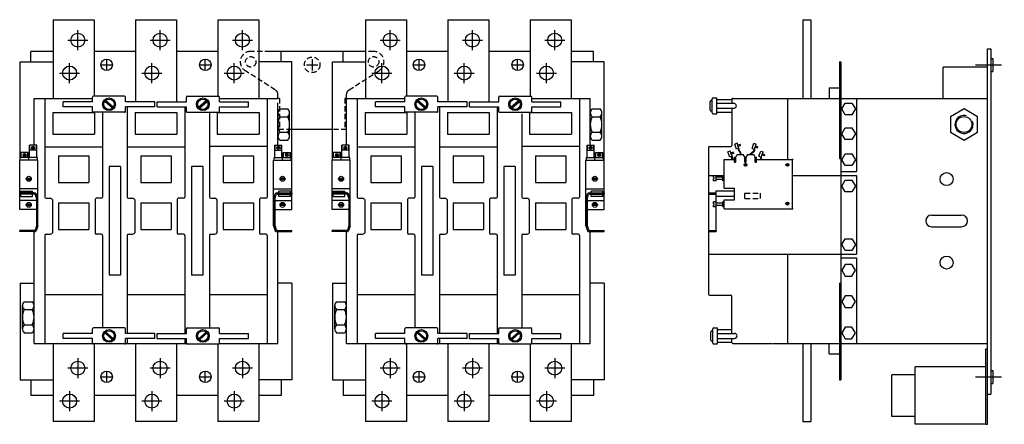
# Model space of a CAD drawing. Extents: x -14 to 33.2, y -9.8 to 9.6.
import ezdxf

# ---------------------------------------------------------------- set-up
doc = ezdxf.new("R2010")
doc.units = 0
doc.header["$MEASUREMENT"] = 0
doc.linetypes.add('CENTER', pattern=[2, 1.25, -0.25, 0.25, -0.25])
doc.linetypes.add('HIDDEN', pattern=[0.375, 0.25, -0.125])
doc.layers.get('0').update_dxf_attribs({"linetype": 'CONTINUOUS'})

msp = doc.modelspace()

# ---------------------------------------------------------------- linework, layer by layer
at = {"color": 0, "linetype": 'BYBLOCK'}
for p, q in [((-12.404, 9.635), (-10.436, 9.635)), ((-8.464, 9.635), (-6.496, 9.635)), ((-4.524, 9.635), (-2.556, 9.635)), ((2.556, 9.635), (4.524, 9.635)), ((6.496, 9.635), (8.464, 9.635)), ((10.436, 9.635), (12.404, 9.635)), ((23.51, 9.635), (23.51, 5.864)), ((23.885, 9.635), (23.885, 5.864)), ((-11.223, 8.171), (-11.223, 9.131)), ((-7.283, 8.171), (-7.283, 9.131)), ((-3.343, 8.171), (-3.343, 9.131)), ((3.737, 8.171), (3.737, 9.131)), ((7.677, 8.171), (7.677, 9.131)), ((11.617, 8.171), (11.617, 9.131)), ((-11.703, 8.651), (-10.743, 8.651)), ((-7.763, 8.651), (-6.803, 8.651)), ((-3.823, 8.651), (-2.863, 8.651)), ((3.257, 8.651), (4.217, 8.651)), ((7.197, 8.651), (8.157, 8.651)), ((11.137, 8.651), (12.097, 8.651)), ((-12.404, 8.115), (-13.48, 8.115)), ((-13.48, 7.615), (-13.48, 8.115)), ((-8.464, 8.115), (-10.436, 8.115)), ((-4.524, 8.115), (-6.496, 8.115)), ((2.35, 8.114), (-2.009, 8.114)), ((-1.48, 7.615), (-1.48, 8.115)), ((1.48, 7.615), (1.48, 8.115)), ((6.496, 8.115), (4.524, 8.115)), ((10.436, 8.115), (8.464, 8.115)), ((13.48, 8.115), (12.404, 8.115)), ((13.48, 7.615), (13.48, 8.115)), ((32.354, -9.766), (32.354, 8.234)), ((32.354, 8.234), (32.51, 8.234)), ((32.51, 8.234), (32.51, -8.326)), ((-13.98, 2.902), (-13.98, 7.615)), ((-13.98, 7.615), (-12.404, 7.615)), ((-11.617, 6.596), (-11.617, 7.557)), ((-9.842, 7.2), (-9.842, 7.74)), ((-7.677, 6.596), (-7.677, 7.557)), ((-5.118, 7.2), (-5.118, 7.74)), ((-3.737, 6.596), (-3.737, 7.557)), ((-0.98, 7.615), (-2.556, 7.615)), ((-0.98, 2.902), (-0.98, 7.615)), ((0, 7.747), (0, 7.193)), ((0.98, 2.902), (0.98, 7.615)), ((0.98, 7.615), (2.556, 7.615)), ((3.343, 6.596), (3.343, 7.557)), ((5.118, 7.2), (5.118, 7.74)), ((7.283, 6.596), (7.283, 7.557)), ((9.842, 7.2), (9.842, 7.74)), ((11.223, 6.596), (11.223, 7.557)), ((13.98, 7.615), (12.404, 7.615)), ((13.98, 2.902), (13.98, 7.615)), ((25.26, 7.614), (25.26, 2.974)), ((25.26, 7.614), (25.32, 7.614)), ((25.32, 7.614), (25.32, -7.636)), ((32.51, 7.781), (32.6, 7.781)), ((32.6, 7.781), (32.6, 7.157)), ((-12.097, 7.076), (-11.137, 7.076)), ((-10.112, 7.47), (-9.572, 7.47)), ((-8.157, 7.076), (-7.197, 7.076)), ((-5.388, 7.47), (-4.848, 7.47)), ((-4.217, 7.076), (-3.257, 7.076)), ((-0.277, 7.47), (0.277, 7.47)), ((2.863, 7.076), (3.823, 7.076)), ((4.848, 7.47), (5.388, 7.47)), ((6.803, 7.076), (7.763, 7.076)), ((9.572, 7.47), (10.112, 7.47)), ((10.743, 7.076), (11.703, 7.076)), ((32.354, 7.364), (30.229, 7.364)), ((30.229, 5.864), (30.229, 7.364)), ((32.51, 7.157), (32.6, 7.157)), ((24.76, 6.364), (24.76, 5.864)), ((24.76, 6.364), (25.26, 6.364)), ((-13.32, 3.622), (-13.32, 5.864)), ((-13.32, 5.864), (-10.513, 5.864)), ((-12.8, 5.864), (-12.8, 1.131)), ((-11.92, 5.458), (-11.92, 5.698)), ((-10.52, 5.698), (-11.92, 5.698)), ((-10.52, 5.698), (-10.52, 5.916)), ((-8.987, 5.963), (-10.473, 5.963)), ((-9.563, 5.392), (-9.936, 5.719)), ((-9.524, 5.437), (-9.896, 5.764)), ((-8.94, 5.698), (-8.94, 5.916)), ((-7.54, 5.698), (-8.94, 5.698)), ((-7.54, 5.458), (-7.54, 5.698)), ((-7.54, 5.458), (-7.54, 5.698)), ((-7.425, 5.458), (-7.425, 5.698)), ((-7.425, 5.458), (-7.425, 5.698)), ((-7.425, 5.698), (-6.025, 5.698)), ((-6.025, 5.698), (-6.025, 5.916)), ((-5.978, 5.963), (-4.492, 5.963)), ((-5.442, 5.437), (-5.069, 5.764)), ((-5.402, 5.392), (-5.029, 5.719)), ((-4.445, 5.698), (-4.445, 5.916)), ((-4.445, 5.864), (-1.64, 5.864)), ((-4.445, 5.698), (-3.045, 5.698)), ((-3.045, 5.458), (-3.045, 5.698)), ((-2.16, 5.864), (-2.16, 1.131)), ((1.64, 3.622), (1.64, 5.864)), ((1.64, 5.864), (4.447, 5.864)), ((2.16, 5.864), (2.16, 1.131)), ((3.04, 5.458), (3.04, 5.698)), ((4.44, 5.698), (3.04, 5.698)), ((4.44, 5.698), (4.44, 5.916)), ((5.973, 5.963), (4.487, 5.963)), ((5.397, 5.392), (5.024, 5.719)), ((5.436, 5.437), (5.064, 5.764)), ((6.02, 5.698), (6.02, 5.916)), ((7.42, 5.698), (6.02, 5.698)), ((7.42, 5.458), (7.42, 5.698)), ((7.42, 5.458), (7.42, 5.698)), ((7.535, 5.458), (7.535, 5.698)), ((7.535, 5.458), (7.535, 5.698)), ((7.535, 5.698), (8.935, 5.698)), ((8.935, 5.698), (8.935, 5.916)), ((8.982, 5.963), (10.468, 5.963)), ((9.518, 5.437), (9.891, 5.764)), ((9.558, 5.392), (9.931, 5.719)), ((10.515, 5.698), (10.515, 5.916)), ((10.515, 5.864), (13.32, 5.864)), ((10.515, 5.698), (11.915, 5.698)), ((11.915, 5.458), (11.915, 5.698)), ((12.8, 5.864), (12.8, 1.131)), ((13.32, 3.622), (13.32, 5.864)), ((19.07, 5.304), (19.07, 5.71)), ((19.117, 5.757), (19.16, 5.757)), ((19.16, 5.169), (19.16, 5.845)), ((19.207, 5.892), (19.383, 5.892)), ((19.383, 5.122), (19.383, 5.892)), ((19.383, 5.812), (20.106, 5.812)), ((20.106, 5.817), (20.106, 5.627)), ((20.153, 5.864), (32.354, 5.864)), ((22.76, 5.864), (22.76, 2.926)), ((26.07, 5.864), (26.07, 2.359)), ((-10.52, 5.458), (-11.92, 5.458)), ((-10.52, 5.24), (-10.52, 5.458)), ((-8.987, 5.193), (-10.473, 5.193)), ((-10.04, 5.193), (-10.04, 1.131)), ((-7.54, 5.458), (-8.94, 5.458)), ((-8.94, 5.24), (-8.94, 5.458)), ((-8.86, 5.458), (-8.86, 5.221)), ((-8.86, 5.39), (-8.86, 1.131)), ((-7.425, 5.458), (-6.025, 5.458)), ((-6.1, 5.458), (-6.1, 1.131)), ((-6.025, 5.24), (-6.025, 5.458)), ((-5.978, 5.193), (-4.492, 5.193)), ((-4.92, 5.193), (-4.92, 1.131)), ((-4.445, 5.458), (-3.045, 5.458)), ((-4.445, 5.24), (-4.445, 5.458)), ((-1.64, 3.622), (-1.64, 5.649)), ((-1.554, 5.354), (-1.17, 5.354)), ((4.44, 5.458), (3.04, 5.458)), ((4.44, 5.24), (4.44, 5.458)), ((5.973, 5.193), (4.487, 5.193)), ((4.92, 5.193), (4.92, 1.131)), ((7.42, 5.458), (6.02, 5.458)), ((6.02, 5.24), (6.02, 5.458)), ((6.1, 5.458), (6.1, 5.221)), ((6.1, 5.39), (6.1, 1.131)), ((7.535, 5.458), (8.935, 5.458)), ((8.86, 5.458), (8.86, 1.131)), ((8.935, 5.24), (8.935, 5.458)), ((8.982, 5.193), (10.468, 5.193)), ((10.515, 5.458), (11.915, 5.458)), ((10.515, 5.24), (10.515, 5.458)), ((13.406, 5.354), (13.79, 5.354)), ((19.117, 5.257), (19.16, 5.257)), ((19.383, 5.627), (20.2, 5.627)), ((19.383, 5.387), (20.2, 5.387)), ((19.383, 5.202), (20.106, 5.202)), ((20.106, 5.387), (20.106, 3.596)), ((25.372, 5.359), (25.533, 5.639)), ((25.533, 5.08), (25.372, 5.359)), ((25.533, 5.639), (25.856, 5.639)), ((25.856, 5.639), (26.018, 5.359)), ((26.018, 5.359), (25.856, 5.08)), ((31.222, 5.358), (30.573, 4.984)), ((31.871, 4.984), (31.222, 5.358)), ((-12.421, 5.188), (-10.418, 5.188)), ((-12.421, 5.188), (-12.421, 4.15)), ((-10.418, 5.188), (-10.418, 4.15)), ((-8.481, 5.188), (-6.479, 5.188)), ((-8.481, 5.188), (-8.481, 4.15)), ((-6.479, 5.188), (-6.479, 4.15)), ((-4.542, 5.188), (-2.539, 5.188)), ((-4.542, 5.188), (-4.542, 4.15)), ((-2.539, 5.188), (-2.539, 4.15)), ((-1.64, 4.051), (-1.64, 5.168)), ((-1.554, 4.982), (-1.17, 4.982)), ((-1.084, 4.051), (-1.084, 5.168)), ((2.539, 5.188), (4.542, 5.188)), ((2.539, 5.188), (2.539, 4.15)), ((4.542, 5.188), (4.542, 4.15)), ((6.479, 5.188), (8.481, 5.188)), ((6.479, 5.188), (6.479, 4.15)), ((8.481, 5.188), (8.481, 4.15)), ((10.04, 5.125), (10.04, 1.131)), ((10.418, 5.188), (12.421, 5.188)), ((10.418, 5.188), (10.418, 4.15)), ((12.421, 5.188), (12.421, 4.15)), ((13.32, 4.051), (13.32, 5.168)), ((13.406, 4.982), (13.79, 4.982)), ((13.876, 4.051), (13.876, 5.168)), ((19.207, 5.122), (19.383, 5.122)), ((25.856, 5.08), (25.533, 5.08)), ((30.573, 4.984), (30.573, 4.235)), ((31.871, 4.235), (31.871, 4.984)), ((0.98, 4.364), (-0.98, 4.364)), ((25.372, 4.164), (25.533, 4.444)), ((25.533, 4.444), (25.856, 4.444)), ((25.856, 4.444), (26.018, 4.164)), ((-12.421, 4.15), (-10.418, 4.15)), ((-8.481, 4.15), (-6.479, 4.15)), ((-4.542, 4.15), (-2.539, 4.15)), ((-1.554, 4.237), (-1.17, 4.237)), ((-1.554, 3.865), (-1.17, 3.865)), ((2.539, 4.15), (4.542, 4.15)), ((6.479, 4.15), (8.481, 4.15)), ((10.418, 4.15), (12.421, 4.15)), ((13.406, 4.237), (13.79, 4.237)), ((13.406, 3.865), (13.79, 3.865)), ((25.533, 3.884), (25.372, 4.164)), ((25.856, 3.884), (25.533, 3.884)), ((26.018, 4.164), (25.856, 3.884)), ((30.573, 4.235), (31.222, 3.86)), ((31.222, 3.86), (31.871, 4.235)), ((-13.541, 3.022), (-13.541, 3.622)), ((-13.193, 3.622), (-13.541, 3.622)), ((-13.193, 3.372), (-13.541, 3.372)), ((-13.525, 3.372), (-13.525, 3.622)), ((-13.383, 3.565), (-13.383, 3.429)), ((-13.351, 3.565), (-13.351, 3.429)), ((-13.209, 3.372), (-13.209, 3.622)), ((-13.193, 3.022), (-13.193, 3.622)), ((-12.8, 3.538), (-10.04, 3.538)), ((-8.86, 3.538), (-6.1, 3.538)), ((-2.16, 3.55), (-4.92, 3.55)), ((-1.795, 3.022), (-1.795, 3.622)), ((-1.795, 3.622), (-1.448, 3.622)), ((-1.795, 3.372), (-1.448, 3.372)), ((-1.779, 3.372), (-1.779, 3.622)), ((-1.637, 3.565), (-1.637, 3.429)), ((-1.605, 3.565), (-1.605, 3.429)), ((-1.464, 3.372), (-1.464, 3.622)), ((-1.448, 3.022), (-1.448, 3.622)), ((1.419, 3.022), (1.419, 3.622)), ((1.767, 3.622), (1.419, 3.622)), ((1.767, 3.372), (1.419, 3.372)), ((1.435, 3.372), (1.435, 3.622)), ((1.577, 3.565), (1.577, 3.429)), ((1.609, 3.565), (1.609, 3.429)), ((1.751, 3.372), (1.751, 3.622)), ((1.767, 3.022), (1.767, 3.622)), ((2.16, 3.538), (4.92, 3.538)), ((6.1, 3.538), (8.86, 3.538)), ((12.8, 3.55), (10.04, 3.55)), ((13.165, 3.622), (13.512, 3.622)), ((13.165, 3.022), (13.165, 3.622)), ((13.165, 3.372), (13.512, 3.372)), ((13.181, 3.372), (13.181, 3.622)), ((13.323, 3.565), (13.323, 3.429)), ((13.355, 3.565), (13.355, 3.429)), ((13.496, 3.372), (13.496, 3.622)), ((13.512, 3.022), (13.512, 3.622)), ((18.98, 3.503), (18.98, -3.524)), ((19.027, 3.55), (20.059, 3.55)), ((20.024, 3.337), (19.911, 3.296)), ((20.115, 3.087), (20.024, 3.337)), ((20.353, 3.712), (20.24, 3.671)), ((20.331, 3.421), (20.24, 3.671)), ((20.444, 3.462), (20.331, 3.421)), ((20.444, 3.462), (20.353, 3.712)), ((20.501, 3.656), (20.388, 3.615)), ((20.521, 3.6), (20.409, 3.559)), ((20.413, 3.45), (20.409, 3.393)), ((20.429, 3.345), (20.478, 3.301)), ((20.444, 3.462), (20.439, 3.391)), ((20.449, 3.367), (20.503, 3.318)), ((20.521, 3.6), (20.501, 3.656)), ((20.503, 3.318), (20.535, 3.176)), ((21.148, 3.337), (20.97, 3.176)), ((21.168, 3.315), (21.014, 3.176)), ((21.071, 3.462), (21.162, 3.712)), ((21.071, 3.462), (21.184, 3.421)), ((21.153, 3.432), (21.158, 3.362)), ((21.162, 3.712), (21.275, 3.671)), ((21.184, 3.421), (21.275, 3.671)), ((21.184, 3.421), (21.188, 3.364)), ((21.332, 3.476), (21.219, 3.517)), ((21.352, 3.533), (21.24, 3.574)), ((21.332, 3.476), (21.352, 3.533)), ((21.4, 3.087), (21.491, 3.337)), ((21.491, 3.337), (21.604, 3.296)), ((-14.008, 0.542), (-14.008, 2.902)), ((-13.133, 2.902), (-14.008, 2.902)), ((-13.163, 3.022), (-13.978, 3.022)), ((-13.978, 2.902), (-13.978, 3.022)), ((-13.948, 3.022), (-13.948, 3.272)), ((-13.601, 3.272), (-13.948, 3.272)), ((-13.932, 3.022), (-13.932, 3.272)), ((-13.79, 3.215), (-13.79, 3.079)), ((-13.758, 3.215), (-13.758, 3.079)), ((-13.617, 3.022), (-13.617, 3.272)), ((-13.601, 3.022), (-13.601, 3.272)), ((-13.571, 2.902), (-13.571, 3.022)), ((-13.163, 2.902), (-13.163, 3.022)), ((-13.133, 0.542), (-13.133, 2.902)), ((-12.146, 3.107), (-12.146, 1.83)), ((-12.146, 3.107), (-10.693, 3.107)), ((-10.693, 3.107), (-10.693, 1.83)), ((-8.207, 3.107), (-8.207, 1.83)), ((-8.207, 3.107), (-6.753, 3.107)), ((-6.753, 3.107), (-6.753, 1.83)), ((-4.267, 3.107), (-4.267, 1.83)), ((-4.267, 3.107), (-2.814, 3.107)), ((-2.814, 3.107), (-2.814, 1.83)), ((-1.855, 0.542), (-1.855, 2.902)), ((-1.855, 2.902), (-0.98, 2.902)), ((-1.825, 3.022), (-1.01, 3.022)), ((-1.825, 2.902), (-1.825, 3.022)), ((-1.418, 2.902), (-1.418, 3.022)), ((-1.388, 3.022), (-1.388, 3.272)), ((-1.388, 3.272), (-1.04, 3.272)), ((-1.372, 3.022), (-1.372, 3.272)), ((-1.23, 3.215), (-1.23, 3.079)), ((-1.198, 3.215), (-1.198, 3.079)), ((-1.056, 3.022), (-1.056, 3.272)), ((-1.04, 3.022), (-1.04, 3.272)), ((-1.01, 2.902), (-1.01, 3.022)), ((-0.98, 0.542), (-0.98, 2.902)), ((0.952, 0.542), (0.952, 2.902)), ((1.827, 2.902), (0.952, 2.902)), ((1.797, 3.022), (0.982, 3.022)), ((0.982, 2.902), (0.982, 3.022)), ((1.012, 3.022), (1.012, 3.272)), ((1.359, 3.272), (1.012, 3.272)), ((1.028, 3.022), (1.028, 3.272)), ((1.17, 3.215), (1.17, 3.079)), ((1.202, 3.215), (1.202, 3.079)), ((1.343, 3.022), (1.343, 3.272)), ((1.359, 3.022), (1.359, 3.272)), ((1.389, 2.902), (1.389, 3.022)), ((1.797, 2.902), (1.797, 3.022)), ((1.827, 0.542), (1.827, 2.902)), ((2.814, 3.107), (2.814, 1.83)), ((2.814, 3.107), (4.267, 3.107)), ((4.267, 3.107), (4.267, 1.83)), ((6.753, 3.107), (6.753, 1.83)), ((6.753, 3.107), (8.207, 3.107)), ((8.207, 3.107), (8.207, 1.83)), ((10.693, 3.107), (12.146, 3.107)), ((10.693, 3.107), (10.693, 1.83)), ((12.146, 3.107), (12.146, 1.83)), ((13.105, 0.542), (13.105, 2.902)), ((13.105, 2.902), (13.98, 2.902)), ((13.135, 3.022), (13.95, 3.022)), ((13.135, 2.902), (13.135, 3.022)), ((13.542, 2.902), (13.542, 3.022)), ((13.572, 3.022), (13.572, 3.272)), ((13.572, 3.272), (13.92, 3.272)), ((13.588, 3.022), (13.588, 3.272)), ((13.73, 3.215), (13.73, 3.079)), ((13.762, 3.215), (13.762, 3.079)), ((13.904, 3.022), (13.904, 3.272)), ((13.92, 3.022), (13.92, 3.272)), ((13.95, 2.902), (13.95, 3.022)), ((13.98, 0.542), (13.98, 2.902)), ((19.73, 2.926), (20.23, 2.926)), ((19.73, 1.556), (19.73, 2.926)), ((20.002, 3.046), (19.911, 3.296)), ((20.115, 3.087), (20.002, 3.046)), ((20.172, 3.281), (20.059, 3.24)), ((20.193, 3.225), (20.08, 3.184)), ((20.084, 3.075), (20.08, 3.018)), ((20.1, 2.97), (20.149, 2.926)), ((20.115, 3.087), (20.11, 3.016)), ((20.12, 2.992), (20.175, 2.943)), ((20.193, 3.225), (20.172, 3.281)), ((20.175, 2.943), (20.178, 2.926)), ((20.23, 2.796), (20.23, 3.046)), ((20.23, 3.046), (20.29, 3.046)), ((20.29, 3.046), (20.365, 3.176)), ((20.29, 2.796), (20.29, 3.046)), ((20.365, 3.176), (20.652, 3.176)), ((20.478, 3.301), (20.505, 3.176)), ((20.728, 3.046), (20.652, 3.176)), ((20.728, 2.796), (20.728, 3.046)), ((20.728, 3.046), (20.788, 3.046)), ((20.788, 3.046), (20.863, 3.176)), ((20.788, 2.796), (20.788, 3.046)), ((20.863, 3.176), (21.15, 3.176)), ((21.225, 3.046), (21.15, 3.176)), ((21.225, 2.796), (21.225, 3.046)), ((21.225, 3.046), (21.285, 3.046)), ((21.285, 2.796), (21.285, 3.046)), ((21.285, 2.926), (23.01, 2.926)), ((21.4, 3.087), (21.513, 3.046)), ((21.477, 2.962), (21.436, 2.926)), ((21.497, 2.94), (21.481, 2.926)), ((21.482, 3.057), (21.487, 2.987)), ((21.513, 3.046), (21.604, 3.296)), ((21.513, 3.046), (21.517, 2.989)), ((21.661, 3.101), (21.548, 3.142)), ((21.681, 3.158), (21.568, 3.199)), ((21.661, 3.101), (21.681, 3.158)), ((23.01, 0.566), (23.01, 2.926)), ((25.26, 2.974), (25.32, 2.974)), ((25.372, 2.918), (25.533, 3.198)), ((25.533, 2.638), (25.372, 2.918)), ((25.533, 3.198), (25.856, 3.198)), ((25.856, 3.198), (26.018, 2.918)), ((26.018, 2.918), (25.856, 2.638)), ((-9.725, 2.59), (-9.725, -2.61)), ((-9.175, 2.59), (-9.725, 2.59)), ((-9.175, 2.59), (-9.175, -2.61)), ((-5.785, 2.59), (-5.785, -2.61)), ((-5.235, 2.59), (-5.785, 2.59)), ((-5.235, 2.59), (-5.235, -2.61)), ((5.235, 2.59), (5.235, -2.61)), ((5.785, 2.59), (5.235, 2.59)), ((5.785, 2.59), (5.785, -2.61)), ((9.175, 2.59), (9.175, -2.61)), ((9.725, 2.59), (9.175, 2.59)), ((9.725, 2.59), (9.725, -2.61)), ((20.23, 2.796), (20.29, 2.796)), ((20.728, 2.796), (20.788, 2.796)), ((20.739, 2.744), (20.739, 2.607)), ((20.771, 2.744), (20.771, 2.607)), ((21.225, 2.796), (21.285, 2.796)), ((22.744, 2.744), (22.744, 2.607)), ((22.776, 2.744), (22.776, 2.607)), ((25.32, 2.359), (26.07, 2.359)), ((25.856, 2.638), (25.533, 2.638)), ((-13.686, 2.039), (-13.455, 2.039)), ((-13.686, 1.975), (-13.455, 1.975)), ((-1.302, 2.039), (-1.533, 2.039)), ((-1.302, 1.975), (-1.533, 1.975)), ((1.274, 2.039), (1.505, 2.039)), ((1.274, 1.975), (1.505, 1.975)), ((13.658, 2.039), (13.427, 2.039)), ((13.658, 1.975), (13.427, 1.975)), ((18.98, 2.169), (19.7, 2.169)), ((19.35, 2.151), (19.23, 2.151)), ((19.23, 2.063), (19.23, 2.151)), ((19.262, 2.063), (19.23, 2.063)), ((19.23, 1.911), (19.23, 1.999)), ((19.262, 1.999), (19.23, 1.999)), ((19.35, 1.911), (19.23, 1.911)), ((19.262, 1.999), (19.262, 2.063)), ((19.35, 1.911), (19.35, 2.151)), ((19.67, 2.091), (19.35, 2.091)), ((19.67, 1.971), (19.35, 1.971)), ((19.67, 1.911), (19.67, 2.151)), ((19.73, 2.151), (19.67, 2.151)), ((19.73, 1.911), (19.67, 1.911)), ((22.98, 2.169), (26.07, 2.169)), ((25.372, 1.654), (25.533, 1.934)), ((25.533, 1.934), (25.856, 1.934)), ((25.856, 1.934), (26.018, 1.654)), ((26.07, 2.169), (26.07, -1.6)), ((-13.133, 1.532), (-14.008, 1.532)), ((-12.146, 1.83), (-10.693, 1.83)), ((-8.207, 1.83), (-6.753, 1.83)), ((-4.267, 1.83), (-2.814, 1.83)), ((-1.855, 1.532), (-0.98, 1.532)), ((1.827, 1.532), (0.952, 1.532)), ((2.814, 1.83), (4.267, 1.83)), ((6.753, 1.83), (8.207, 1.83)), ((10.693, 1.83), (12.146, 1.83)), ((13.105, 1.532), (13.98, 1.532)), ((19.355, 1.431), (20.23, 1.431)), ((19.355, 1.181), (19.355, 1.431)), ((19.73, 1.556), (20.23, 1.556)), ((20.23, 0.996), (20.23, 1.556)), ((25.533, 1.374), (25.372, 1.654)), ((26.018, 1.654), (25.856, 1.374)), ((-13.316, 1.336), (-14.008, 1.336)), ((-14.008, 1.336), (-14.008, 1.276)), ((-13.316, 1.276), (-14.008, 1.276)), ((-13.133, 0.972), (-14.008, 0.972)), ((-13.948, 1.407), (-13.388, 1.407)), ((-13.948, 1.157), (-13.948, 1.407)), ((-13.948, 1.157), (-13.388, 1.157)), ((-13.388, 1.157), (-13.388, 1.407)), ((-13.194, 1.043), (-13.269, 1.254)), ((-13.14, 1.057), (-13.222, 1.291)), ((-13.194, 1.049), (-13.194, -0.233)), ((-13.194, -0.239), (-13.194, 1.043)), ((-13.14, -0.247), (-13.14, 1.057)), ((-12.74, 1.071), (-12.58, 1.071)), ((-12.44, 1.011), (-12.44, -0.589)), ((-10.4, 1.011), (-10.4, -0.589)), ((-10.1, 1.071), (-10.34, 1.071)), ((-8.8, 1.071), (-8.64, 1.071)), ((-8.5, 1.011), (-8.5, -0.589)), ((-6.46, 1.011), (-6.46, -0.589)), ((-6.16, 1.071), (-6.4, 1.071)), ((-4.86, 1.071), (-4.7, 1.071)), ((-4.56, 1.011), (-4.56, -0.589)), ((-2.52, 1.011), (-2.52, -0.589)), ((-2.22, 1.071), (-2.46, 1.071)), ((-1.855, 0.972), (-0.98, 0.972)), ((-1.848, 1.057), (-1.766, 1.291)), ((-1.848, -0.247), (-1.848, 1.057)), ((-1.794, 1.043), (-1.719, 1.254)), ((-1.794, 1.049), (-1.794, -0.233)), ((-1.794, -0.239), (-1.794, 1.043)), ((-1.672, 1.336), (-0.98, 1.336)), ((-1.672, 1.276), (-0.98, 1.276)), ((-1.04, 1.407), (-1.6, 1.407)), ((-1.6, 1.157), (-1.6, 1.407)), ((-1.04, 1.157), (-1.6, 1.157)), ((-1.04, 1.157), (-1.04, 1.407)), ((-0.98, 1.336), (-0.98, 1.276)), ((1.644, 1.336), (0.952, 1.336)), ((0.952, 1.336), (0.952, 1.276)), ((1.644, 1.276), (0.952, 1.276)), ((1.827, 0.972), (0.952, 0.972)), ((1.012, 1.407), (1.572, 1.407)), ((1.012, 1.157), (1.012, 1.407)), ((1.012, 1.157), (1.572, 1.157)), ((1.572, 1.157), (1.572, 1.407)), ((1.766, 1.043), (1.691, 1.254)), ((1.82, 1.057), (1.738, 1.291)), ((1.766, 1.049), (1.766, -0.233)), ((1.766, -0.239), (1.766, 1.043)), ((1.82, -0.247), (1.82, 1.057)), ((2.22, 1.071), (2.38, 1.071)), ((2.52, 1.011), (2.52, -0.589)), ((4.56, 1.011), (4.56, -0.589)), ((4.86, 1.071), (4.62, 1.071)), ((6.16, 1.071), (6.32, 1.071)), ((6.46, 1.011), (6.46, -0.589)), ((8.5, 1.011), (8.5, -0.589)), ((8.8, 1.071), (8.56, 1.071)), ((10.1, 1.071), (10.26, 1.071)), ((10.4, 1.011), (10.4, -0.589)), ((12.44, 1.011), (12.44, -0.589)), ((12.74, 1.071), (12.5, 1.071)), ((13.105, 0.972), (13.98, 0.972)), ((13.112, 1.057), (13.194, 1.291)), ((13.112, -0.247), (13.112, 1.057)), ((13.166, 1.043), (13.241, 1.254)), ((13.166, 1.049), (13.166, -0.233)), ((13.166, -0.239), (13.166, 1.043)), ((13.288, 1.336), (13.98, 1.336)), ((13.288, 1.276), (13.98, 1.276)), ((13.92, 1.407), (13.36, 1.407)), ((13.36, 1.157), (13.36, 1.407)), ((13.92, 1.157), (13.36, 1.157)), ((13.92, 1.157), (13.92, 1.407)), ((13.98, 1.336), (13.98, 1.276)), ((18.98, 1.336), (19.355, 1.336)), ((18.98, 1.276), (19.355, 1.276)), ((19.325, 1.276), (19.325, 1.336)), ((19.355, 0.841), (19.355, 1.362)), ((19.355, 1.181), (20.23, 1.181)), ((19.73, 0.996), (20.23, 0.996)), ((19.73, 0.566), (19.73, 0.996)), ((25.856, 1.374), (25.533, 1.374)), ((-13.133, 0.542), (-14.008, 0.542)), ((-13.686, 0.789), (-13.455, 0.789)), ((-13.686, 0.725), (-13.455, 0.725)), ((-12.146, 0.846), (-10.693, 0.846)), ((-12.146, 0.846), (-12.146, -0.43)), ((-10.693, 0.846), (-10.693, -0.43)), ((-8.207, 0.846), (-6.753, 0.846)), ((-8.207, 0.846), (-8.207, -0.43)), ((-6.753, 0.846), (-6.753, -0.43)), ((-4.267, 0.846), (-2.814, 0.846)), ((-4.267, 0.846), (-4.267, -0.43)), ((-2.814, 0.846), (-2.814, -0.43)), ((-1.855, 0.542), (-0.98, 0.542)), ((-1.302, 0.789), (-1.533, 0.789)), ((-1.302, 0.725), (-1.533, 0.725)), ((1.827, 0.542), (0.952, 0.542)), ((1.274, 0.789), (1.505, 0.789)), ((1.274, 0.725), (1.505, 0.725)), ((2.814, 0.846), (4.267, 0.846)), ((2.814, 0.846), (2.814, -0.43)), ((4.267, 0.846), (4.267, -0.43)), ((6.753, 0.846), (8.207, 0.846)), ((6.753, 0.846), (6.753, -0.43)), ((8.207, 0.846), (8.207, -0.43)), ((10.693, 0.846), (12.146, 0.846)), ((10.693, 0.846), (10.693, -0.43)), ((12.146, 0.846), (12.146, -0.43)), ((13.105, 0.542), (13.98, 0.542)), ((13.658, 0.789), (13.427, 0.789)), ((13.658, 0.725), (13.427, 0.725)), ((19.35, 0.901), (19.23, 0.901)), ((19.23, 0.813), (19.23, 0.901)), ((19.262, 0.813), (19.23, 0.813)), ((19.23, 0.661), (19.23, 0.749)), ((19.262, 0.749), (19.23, 0.749)), ((19.35, 0.661), (19.23, 0.661)), ((19.262, 0.749), (19.262, 0.813)), ((19.35, 0.661), (19.35, 0.901)), ((19.67, 0.841), (19.35, 0.841)), ((19.67, 0.721), (19.35, 0.721)), ((19.355, -0.466), (19.355, 0.721)), ((19.67, 0.661), (19.67, 0.901)), ((19.73, 0.901), (19.67, 0.901)), ((19.73, 0.661), (19.67, 0.661)), ((19.73, 0.566), (23.01, 0.566)), ((22.744, 0.884), (22.744, 0.747)), ((22.776, 0.884), (22.776, 0.747)), ((29.67, 0.269), (31.11, 0.269)), ((-13.316, -0.466), (-14.008, -0.466)), ((-14.008, -0.526), (-14.008, -0.466)), ((-13.194, -0.233), (-13.269, -0.444)), ((-13.14, -0.247), (-13.222, -0.481)), ((-12.146, -0.43), (-10.693, -0.43)), ((-8.207, -0.43), (-6.753, -0.43)), ((-4.267, -0.43), (-2.814, -0.43)), ((-1.848, -0.247), (-1.766, -0.481)), ((-1.794, -0.233), (-1.719, -0.444)), ((-1.672, -0.466), (-0.98, -0.466)), ((-0.98, -0.526), (-0.98, -0.466)), ((1.644, -0.466), (0.952, -0.466)), ((0.952, -0.526), (0.952, -0.466)), ((1.766, -0.233), (1.691, -0.444)), ((1.82, -0.247), (1.738, -0.481)), ((2.814, -0.43), (4.267, -0.43)), ((6.753, -0.43), (8.207, -0.43)), ((10.693, -0.43), (12.146, -0.43)), ((13.112, -0.247), (13.194, -0.481)), ((13.166, -0.233), (13.241, -0.444)), ((13.288, -0.466), (13.98, -0.466)), ((13.98, -0.526), (13.98, -0.466)), ((18.98, -0.466), (19.355, -0.466)), ((19.355, -0.466), (19.355, -0.526)), ((29.67, -0.291), (31.11, -0.291)), ((-13.316, -0.526), (-14.008, -0.526)), ((-13.32, -5.885), (-13.32, -0.526)), ((-12.8, -0.71), (-12.8, -5.885)), ((-12.74, -0.649), (-12.58, -0.649)), ((-10.1, -0.649), (-10.34, -0.649)), ((-10.04, -0.71), (-10.04, -5.143)), ((-8.86, -0.71), (-8.86, -5.408)), ((-8.8, -0.649), (-8.64, -0.649)), ((-6.16, -0.649), (-6.4, -0.649)), ((-6.1, -0.71), (-6.1, -5.408)), ((-4.92, -0.71), (-4.92, -5.143)), ((-4.86, -0.649), (-4.7, -0.649)), ((-2.22, -0.649), (-2.46, -0.649)), ((-2.16, -0.71), (-2.16, -5.885)), ((-1.672, -0.526), (-0.98, -0.526)), ((-1.64, -5.885), (-1.64, -0.526)), ((1.644, -0.526), (0.952, -0.526)), ((1.64, -5.885), (1.64, -0.526)), ((2.16, -0.71), (2.16, -5.885)), ((2.22, -0.649), (2.38, -0.649)), ((4.86, -0.649), (4.62, -0.649)), ((4.92, -0.71), (4.92, -5.143)), ((6.1, -0.71), (6.1, -5.408)), ((6.16, -0.649), (6.32, -0.649)), ((8.8, -0.649), (8.56, -0.649)), ((8.86, -0.71), (8.86, -5.408)), ((10.04, -0.71), (10.04, -5.143)), ((10.1, -0.649), (10.26, -0.649)), ((12.74, -0.649), (12.5, -0.649)), ((12.8, -0.71), (12.8, -5.885)), ((13.288, -0.526), (13.98, -0.526)), ((13.32, -5.885), (13.32, -0.526)), ((18.98, -0.526), (19.355, -0.526)), ((25.372, -1.147), (25.533, -0.867)), ((25.533, -0.867), (25.856, -0.867)), ((25.856, -0.867), (26.018, -1.147)), ((25.533, -1.427), (25.372, -1.147)), ((26.018, -1.147), (25.856, -1.427)), ((18.98, -1.6), (26.07, -1.6)), ((22.76, -1.6), (22.76, -5.886)), ((25.32, -1.79), (26.07, -1.79)), ((25.856, -1.427), (25.533, -1.427)), ((26.07, -1.79), (26.07, -5.886)), ((25.533, -2.101), (25.372, -2.381)), ((25.856, -2.101), (25.533, -2.101)), ((26.018, -2.381), (25.856, -2.101)), ((-9.175, -2.61), (-9.725, -2.61)), ((-5.235, -2.61), (-5.785, -2.61)), ((5.785, -2.61), (5.235, -2.61)), ((9.725, -2.61), (9.175, -2.61)), ((25.372, -2.381), (25.533, -2.661)), ((25.533, -2.661), (25.856, -2.661)), ((25.856, -2.661), (26.018, -2.381)), ((-13.98, -2.995), (-13.98, -7.635)), ((-13.98, -2.995), (-13.32, -2.995)), ((-0.98, -2.995), (-1.64, -2.995)), ((-0.98, -2.995), (-0.98, -7.635)), ((0.98, -2.995), (1.64, -2.995)), ((0.98, -2.995), (0.98, -7.635)), ((13.98, -2.995), (13.32, -2.995)), ((13.98, -2.995), (13.98, -7.635)), ((25.26, -2.996), (25.26, -7.636)), ((25.26, -2.996), (25.32, -2.996)), ((25.26, -2.996), (25.32, -2.996)), ((-12.8, -3.543), (-10.04, -3.543)), ((-8.86, -3.543), (-6.1, -3.543)), ((-4.92, -3.543), (-2.16, -3.543)), ((2.16, -3.543), (4.92, -3.543)), ((6.1, -3.543), (8.86, -3.543)), ((10.04, -3.543), (12.8, -3.543)), ((19.027, -3.571), (20.059, -3.571)), ((20.106, -5.409), (20.106, -3.618)), ((25.533, -3.601), (25.372, -3.881)), ((25.856, -3.601), (25.533, -3.601)), ((26.018, -3.881), (25.856, -3.601)), ((-13.876, -5.189), (-13.876, -4.072)), ((-13.79, -3.886), (-13.406, -3.886)), ((-13.32, -5.189), (-13.32, -4.072)), ((1.084, -5.189), (1.084, -4.072)), ((1.17, -3.886), (1.554, -3.886)), ((1.64, -5.189), (1.64, -4.072)), ((25.372, -3.881), (25.533, -4.161)), ((25.533, -4.161), (25.856, -4.161)), ((25.856, -4.161), (26.018, -3.881)), ((-13.79, -4.258), (-13.406, -4.258)), ((1.17, -4.258), (1.554, -4.258)), ((-13.79, -5.003), (-13.406, -5.003)), ((-8.987, -5.143), (-10.473, -5.143)), ((-5.978, -5.143), (-4.492, -5.143)), ((1.17, -5.003), (1.554, -5.003)), ((5.973, -5.143), (4.487, -5.143)), ((8.982, -5.143), (10.468, -5.143)), ((19.237, -5.144), (19.413, -5.144)), ((19.413, -5.914), (19.413, -5.144)), ((25.533, -5.101), (25.372, -5.381)), ((25.856, -5.101), (25.533, -5.101)), ((26.018, -5.381), (25.856, -5.101)), ((-13.79, -5.375), (-13.406, -5.375)), ((-10.52, -5.408), (-11.92, -5.408)), ((-11.92, -5.648), (-11.92, -5.408)), ((-10.52, -5.648), (-11.92, -5.648)), ((-10.52, -5.408), (-10.52, -5.19)), ((-10.52, -5.866), (-10.52, -5.648)), ((-9.563, -5.714), (-9.936, -5.387)), ((-9.524, -5.669), (-9.896, -5.342)), ((-8.94, -5.408), (-8.94, -5.19)), ((-7.54, -5.408), (-8.94, -5.408)), ((-7.54, -5.648), (-8.94, -5.648)), ((-8.94, -5.866), (-8.94, -5.648)), ((-8.86, -5.648), (-8.86, -5.885)), ((-7.54, -5.648), (-7.54, -5.408)), ((-7.54, -5.648), (-7.54, -5.408)), ((-7.425, -5.408), (-6.025, -5.408)), ((-7.425, -5.648), (-7.425, -5.408)), ((-7.425, -5.648), (-7.425, -5.408)), ((-7.425, -5.648), (-6.025, -5.648)), ((-6.105, -5.648), (-6.105, -5.885)), ((-6.025, -5.408), (-6.025, -5.19)), ((-6.025, -5.866), (-6.025, -5.648)), ((-5.442, -5.669), (-5.069, -5.342)), ((-5.402, -5.714), (-5.029, -5.387)), ((-4.445, -5.408), (-4.445, -5.19)), ((-4.445, -5.408), (-3.045, -5.408)), ((-4.445, -5.648), (-3.045, -5.648)), ((-4.445, -5.866), (-4.445, -5.648)), ((-3.045, -5.648), (-3.045, -5.408)), ((1.17, -5.375), (1.554, -5.375)), ((4.44, -5.408), (3.04, -5.408)), ((3.04, -5.648), (3.04, -5.408)), ((4.44, -5.648), (3.04, -5.648)), ((4.44, -5.408), (4.44, -5.19)), ((4.44, -5.866), (4.44, -5.648)), ((5.397, -5.714), (5.024, -5.387)), ((5.436, -5.669), (5.064, -5.342)), ((6.02, -5.408), (6.02, -5.19)), ((7.42, -5.408), (6.02, -5.408)), ((7.42, -5.648), (6.02, -5.648)), ((6.02, -5.866), (6.02, -5.648)), ((6.1, -5.648), (6.1, -5.885)), ((7.42, -5.648), (7.42, -5.408)), ((7.42, -5.648), (7.42, -5.408)), ((7.535, -5.408), (8.935, -5.408)), ((7.535, -5.648), (7.535, -5.408)), ((7.535, -5.648), (7.535, -5.408)), ((7.535, -5.648), (8.935, -5.648)), ((8.855, -5.648), (8.855, -5.885)), ((8.935, -5.408), (8.935, -5.19)), ((8.935, -5.866), (8.935, -5.648)), ((9.518, -5.669), (9.891, -5.342)), ((9.558, -5.714), (9.931, -5.387)), ((10.515, -5.408), (10.515, -5.19)), ((10.515, -5.408), (11.915, -5.408)), ((10.515, -5.648), (11.915, -5.648)), ((10.515, -5.866), (10.515, -5.648)), ((11.915, -5.648), (11.915, -5.408)), ((19.1, -5.732), (19.1, -5.326)), ((19.147, -5.279), (19.19, -5.279)), ((19.19, -5.867), (19.19, -5.191)), ((19.413, -5.224), (20.106, -5.224)), ((19.413, -5.409), (20.23, -5.409)), ((19.413, -5.649), (20.23, -5.649)), ((19.62, -5.409), (20.23, -5.409)), ((19.62, -5.649), (20.23, -5.649)), ((20.106, -5.839), (20.106, -5.649)), ((25.372, -5.381), (25.533, -5.661)), ((25.856, -5.661), (26.018, -5.381)), ((-13.32, -5.885), (-10.513, -5.885)), ((-8.987, -5.913), (-10.473, -5.913)), ((-8.948, -5.885), (-6.017, -5.885)), ((-5.978, -5.913), (-4.492, -5.913)), ((-4.447, -5.885), (-1.64, -5.885)), ((1.64, -5.885), (4.447, -5.885)), ((5.973, -5.913), (4.487, -5.913)), ((6.012, -5.885), (8.943, -5.885)), ((8.982, -5.913), (10.468, -5.913)), ((10.513, -5.885), (13.32, -5.885)), ((19.147, -5.779), (19.19, -5.779)), ((19.237, -5.914), (19.413, -5.914)), ((19.413, -5.834), (20.106, -5.834)), ((20.153, -5.886), (22.017, -5.886)), ((22.044, -5.886), (32.354, -5.886)), ((23.51, -5.886), (23.51, -9.635)), ((23.885, -5.886), (23.885, -9.635)), ((24.76, -6.386), (24.76, -5.886)), ((25.533, -5.661), (25.856, -5.661)), ((-11.223, -6.596), (-11.223, -7.557)), ((-7.283, -6.596), (-7.283, -7.557)), ((-3.343, -6.596), (-3.343, -7.557)), ((3.737, -6.596), (3.737, -7.557)), ((7.677, -6.596), (7.677, -7.557)), ((11.617, -6.596), (11.617, -7.557)), ((24.76, -6.386), (25.26, -6.386)), ((32.264, -9.766), (32.264, -6.146)), ((32.264, -6.146), (32.354, -6.146)), ((32.264, -7.016), (28.889, -7.016)), ((28.889, -9.766), (28.889, -7.016)), ((-10.743, -7.076), (-11.703, -7.076)), ((-10.112, -7.49), (-9.572, -7.49)), ((-9.842, -7.76), (-9.842, -7.22)), ((-6.803, -7.076), (-7.763, -7.076)), ((-5.388, -7.49), (-4.848, -7.49)), ((-5.118, -7.76), (-5.118, -7.22)), ((-2.863, -7.076), (-3.823, -7.076)), ((4.217, -7.076), (3.257, -7.076)), ((4.848, -7.49), (5.388, -7.49)), ((5.118, -7.76), (5.118, -7.22)), ((8.157, -7.076), (7.197, -7.076)), ((9.572, -7.49), (10.112, -7.49)), ((9.842, -7.76), (9.842, -7.22)), ((12.097, -7.076), (11.137, -7.076)), ((27.764, -9.391), (27.764, -7.391)), ((28.889, -7.391), (27.764, -7.391)), ((32.51, -7.179), (32.6, -7.179)), ((32.6, -7.179), (32.6, -7.803)), ((-13.98, -7.635), (-12.404, -7.635)), ((-13.48, -7.635), (-13.48, -8.385)), ((-0.98, -7.635), (-2.556, -7.635)), ((-1.48, -7.635), (-1.48, -8.385)), ((0.98, -7.635), (2.556, -7.635)), ((1.48, -7.635), (1.48, -8.385)), ((13.98, -7.635), (12.404, -7.635)), ((13.48, -7.635), (13.48, -8.385)), ((25.26, -7.636), (25.32, -7.636)), ((32.51, -7.803), (32.6, -7.803)), ((-12.404, -8.385), (-13.48, -8.385)), ((-11.617, -8.171), (-11.617, -9.131)), ((-8.464, -8.385), (-10.436, -8.385)), ((-7.677, -8.171), (-7.677, -9.131)), ((-4.524, -8.385), (-6.496, -8.385)), ((-3.737, -8.171), (-3.737, -9.131)), ((-1.48, -8.385), (-2.556, -8.385)), ((2.556, -8.385), (1.48, -8.385)), ((3.343, -8.171), (3.343, -9.131)), ((6.496, -8.385), (4.524, -8.385)), ((7.283, -8.171), (7.283, -9.131)), ((10.436, -8.385), (8.464, -8.385)), ((11.223, -8.171), (11.223, -9.131)), ((13.48, -8.385), (12.404, -8.385)), ((32.354, -8.326), (32.51, -8.326)), ((32.354, -8.326), (32.51, -8.326)), ((-11.137, -8.651), (-12.097, -8.651)), ((-7.197, -8.651), (-8.157, -8.651)), ((-3.257, -8.651), (-4.217, -8.651)), ((3.823, -8.651), (2.863, -8.651)), ((7.763, -8.651), (6.803, -8.651)), ((11.703, -8.651), (10.743, -8.651)), ((28.889, -9.391), (27.764, -9.391)), ((-10.436, -9.635), (-12.404, -9.635)), ((-6.496, -9.635), (-8.464, -9.635)), ((-2.556, -9.635), (-4.524, -9.635)), ((4.524, -9.635), (2.556, -9.635)), ((8.464, -9.635), (6.496, -9.635)), ((12.404, -9.635), (10.436, -9.635)), ((23.51, -9.635), (23.885, -9.635)), ((32.264, -9.766), (28.889, -9.766)), ((32.264, -9.766), (32.354, -9.766))]:
    msp.add_line(p, q, dxfattribs=at)
for p, q in [((-12.404, 9.635), (-12.404, 5.864)), ((-10.436, 9.635), (-10.436, 5.963)), ((-8.464, 9.635), (-8.464, 5.698)), ((-6.496, 9.635), (-6.496, 5.698)), ((-4.524, 9.635), (-4.524, 5.963)), ((-2.556, 9.635), (-2.556, 5.864)), ((2.556, 9.635), (2.556, 5.864)), ((4.524, 9.635), (4.524, 5.963)), ((6.496, 9.635), (6.496, 5.698)), ((8.464, 9.635), (8.464, 5.698)), ((10.436, 9.635), (10.436, 5.963)), ((12.404, 9.635), (12.404, 5.864)), ((23.51, 9.635), (23.885, 9.635)), ((-12.404, -5.885), (-12.404, -9.635)), ((-10.436, -5.913), (-10.436, -9.635)), ((-8.464, -5.885), (-8.464, -9.635)), ((-6.496, -5.885), (-6.496, -9.635)), ((-4.524, -5.913), (-4.524, -9.635)), ((-2.556, -5.885), (-2.556, -9.635)), ((2.556, -5.885), (2.556, -9.635)), ((4.524, -5.913), (4.524, -9.635)), ((6.496, -5.885), (6.496, -9.635)), ((8.464, -5.885), (8.464, -9.635)), ((10.436, -5.913), (10.436, -9.635)), ((12.404, -5.885), (12.404, -9.635))]:
    msp.add_line(p, q)
at = {"color": 0, "linetype": 'HIDDEN'}
for p, q in [((-2.009, 8.114), (-2.942, 8.114)), ((2.942, 8.114), (2.35, 8.114)), ((-1.765, 6.265), (-3.192, 7.181)), ((1.765, 6.265), (3.192, 7.181)), ((-1.64, 5.864), (-1.64, 6.048)), ((-1.565, 5.864), (-1.64, 5.864)), ((-1.565, 5.864), (-1.565, 4.364)), ((1.565, 5.864), (1.565, 4.364)), ((1.64, 5.864), (1.565, 5.864)), ((1.64, 5.864), (1.64, 6.048)), ((-0.98, 4.364), (-1.64, 4.364)), ((1.64, 4.364), (0.98, 4.364)), ((20.73, 1.316), (21.48, 1.316)), ((20.73, 1.066), (20.73, 1.316)), ((20.73, 1.066), (21.48, 1.066)), ((21.48, 1.066), (21.48, 1.316))]:
    msp.add_line(p, q, dxfattribs=at)
at = {"color": 0, "linetype": 'CENTER'}
for p, q in [((31.771, 7.469), (33.152, 7.469)), ((31.771, -7.491), (33.152, -7.491))]:
    msp.add_line(p, q, dxfattribs=at)
for centre in [(-11.223, 8.651), (-7.283, 8.651), (-3.343, 8.651), (3.737, 8.651), (7.677, 8.651), (11.617, 8.651), (-11.617, 7.076), (-7.677, 7.076), (-3.737, 7.076), (3.343, 7.076), (7.283, 7.076), (11.223, 7.076), (-11.223, -7.076), (-7.283, -7.076), (-3.343, -7.076), (3.737, -7.076), (7.677, -7.076), (11.617, -7.076), (-11.617, -8.651), (-7.677, -8.651), (-3.737, -8.651), (3.343, -8.651), (7.283, -8.651), (11.223, -8.651)]:
    msp.add_circle(centre, 0.335)
at = {"color": 1}
for centre in [(-9.842, 7.47), (-5.118, 7.47), (5.118, 7.47), (9.842, 7.47), (-9.842, -7.49), (-5.118, -7.49), (5.118, -7.49), (9.842, -7.49)]:
    msp.add_circle(centre, 0.275, dxfattribs=at)
at = {"color": 0, "linetype": 'HIDDEN'}
for centre, radius in [((-2.942, 7.614), 0.25), ((0, 7.47), 0.375), ((2.942, 7.614), 0.25)]:
    msp.add_circle(centre, radius, dxfattribs=at)
at = {"color": 0, "linetype": 'BYBLOCK'}
for centre, radius in [((-9.73, 5.578), 0.305), ((-9.73, 5.578), 0.25), ((-5.235, 5.578), 0.305), ((-5.235, 5.578), 0.25), ((5.23, 5.578), 0.305), ((5.23, 5.578), 0.25), ((9.725, 5.578), 0.305), ((9.725, 5.578), 0.25), ((31.222, 4.609), 0.38), ((-13.367, 3.497), 0.07), ((-1.621, 3.497), 0.07), ((1.593, 3.497), 0.07), ((13.339, 3.497), 0.07), ((-13.774, 3.147), 0.07), ((-1.214, 3.147), 0.07), ((1.186, 3.147), 0.07), ((13.746, 3.147), 0.07), ((20.755, 2.676), 0.07), ((22.76, 2.676), 0.07), ((-13.571, 2.007), 0.12), ((-1.418, 2.007), 0.12), ((1.389, 2.007), 0.12), ((13.542, 2.007), 0.12), ((30.39, 1.989), 0.312), ((-13.571, 0.757), 0.12), ((-1.418, 0.757), 0.12), ((1.389, 0.757), 0.12), ((13.542, 0.757), 0.12), ((22.76, 0.816), 0.07), ((30.39, -2.011), 0.312), ((-9.73, -5.528), 0.305), ((-9.73, -5.528), 0.25), ((-5.235, -5.528), 0.305), ((-5.235, -5.528), 0.25), ((5.23, -5.528), 0.305), ((5.23, -5.528), 0.25), ((9.725, -5.528), 0.305), ((9.725, -5.528), 0.25)]:
    msp.add_circle(centre, radius, dxfattribs=at)
at = {"color": 0, "linetype": 'HIDDEN'}
for centre, radius, start, end in [((-2.942, 7.614), 0.5, 90, 240), ((2.942, 7.614), 0.5, 300, 90), ((-1.89, 6.048), 0.25, 0, 60), ((1.89, 6.048), 0.25, 120, 180)]:
    msp.add_arc(centre, radius, start, end, dxfattribs=at)
at = {"color": 0, "linetype": 'BYBLOCK'}
for centre, radius, start, end in [((-10.473, 5.916), 0.047, 90, 180), ((-8.987, 5.916), 0.047, 0, 90), ((-5.978, 5.916), 0.047, 90, 180), ((-4.492, 5.916), 0.047, 0, 90), ((4.487, 5.916), 0.047, 90, 180), ((5.973, 5.916), 0.047, 0, 90), ((8.982, 5.916), 0.047, 90, 180), ((10.468, 5.916), 0.047, 0, 90), ((19.117, 5.71), 0.047, 90, 180), ((19.207, 5.845), 0.047, 90, 180), ((20.153, 5.817), 0.047, 90, 180), ((20.153, 5.817), 0.0469, 90, 180), ((-10.473, 5.24), 0.047, 180, 270), ((-8.987, 5.24), 0.047, 270, 0), ((-5.978, 5.24), 0.047, 180, 270), ((-4.492, 5.24), 0.047, 270, 0), ((-1.395, 5.168), 0.245, 130.4174, 229.5826), ((-1.329, 5.168), 0.245, 310.4174, 49.5826), ((4.487, 5.24), 0.047, 180, 270), ((5.973, 5.24), 0.047, 270, 0), ((8.982, 5.24), 0.047, 180, 270), ((10.468, 5.24), 0.047, 270, 0), ((13.565, 5.168), 0.245, 130.4174, 229.5826), ((13.631, 5.168), 0.245, 310.4174, 49.5826), ((19.117, 5.304), 0.047, 180, 270), ((20.2, 5.507), 0.12, 270, 90), ((-0.791, 4.61), 0.849, 153.9922, 206.0078), ((-1.934, 4.61), 0.849, 333.9922, 26.0078), ((14.169, 4.61), 0.849, 153.9922, 206.0078), ((13.026, 4.61), 0.849, 333.9922, 26.0078), ((19.207, 5.169), 0.047, 180, 270), ((31.222, 4.609), 0.432, 74.8977, 22.6982), ((-1.395, 4.051), 0.245, 130.4174, 229.5826), ((-1.329, 4.051), 0.245, 310.4174, 49.5826), ((13.565, 4.051), 0.245, 130.4174, 229.5826), ((13.631, 4.051), 0.245, 310.4174, 49.5826), ((19.027, 3.503), 0.0469, 90, 180), ((20.059, 3.596), 0.0469, 270, 0), ((20.469, 3.389), 0.06, 176.0738, 227.7885), ((20.469, 3.389), 0.03, 176.0738, 227.7885), ((21.128, 3.359), 0.03, 312.2115, 3.9262), ((21.128, 3.359), 0.06, 312.2115, 3.9262), ((20.14, 3.014), 0.06, 176.0738, 227.7885), ((20.14, 3.014), 0.03, 176.0738, 227.7885), ((21.457, 2.984), 0.03, 312.2115, 3.9262), ((21.457, 2.984), 0.06, 312.2115, 3.9262), ((-13.316, 1.216), 0.12, 38.8644, 90), ((-13.316, 1.216), 0.06, 38.8644, 90), ((-12.74, 1.131), 0.06, 180, 270), ((-12.74, 1.131), 0.06, 180, 270), ((-12.572, 0.897), 0.174, 40.8087, 92.7889), ((-10.34, 1.011), 0.06, 90, 180), ((-10.1, 1.131), 0.06, 270, 0), ((-8.8, 1.131), 0.06, 180, 270), ((-8.632, 0.897), 0.174, 40.8087, 92.7889), ((-6.4, 1.011), 0.06, 90, 180), ((-6.16, 1.131), 0.06, 270, 0), ((-4.86, 1.131), 0.06, 180, 270), ((-4.692, 0.897), 0.174, 40.8087, 92.7889), ((-2.46, 1.011), 0.06, 90, 180), ((-2.22, 1.131), 0.06, 270, 0), ((-1.672, 1.216), 0.12, 90, 141.1356), ((-1.672, 1.216), 0.06, 90, 141.1356), ((1.644, 1.216), 0.12, 38.8644, 90), ((1.644, 1.216), 0.06, 38.8644, 90), ((2.22, 1.131), 0.06, 180, 270), ((2.22, 1.131), 0.06, 180, 270), ((2.388, 0.897), 0.174, 40.8087, 92.7889), ((4.62, 1.011), 0.06, 90, 180), ((4.86, 1.131), 0.06, 270, 0), ((6.16, 1.131), 0.06, 180, 270), ((6.328, 0.897), 0.174, 40.8087, 92.7889), ((8.56, 1.011), 0.06, 90, 180), ((8.8, 1.131), 0.06, 270, 0), ((10.1, 1.131), 0.06, 180, 270), ((10.268, 0.897), 0.174, 40.8087, 92.7889), ((12.5, 1.011), 0.06, 90, 180), ((12.74, 1.131), 0.06, 270, 0), ((13.288, 1.216), 0.12, 90, 141.1356), ((13.288, 1.216), 0.06, 90, 141.1356), ((29.67, -0.011), 0.28, 90, 270), ((31.11, -0.011), 0.28, 270, 90), ((-13.316, -0.406), 0.06, 270, 321.1356), ((-13.254, -0.239), 0.06, 321.1356, 0), ((-13.26, -0.247), 0.12, 321.1356, 0), ((-1.728, -0.247), 0.12, 180, 218.8644), ((-1.734, -0.239), 0.06, 180, 218.8644), ((-1.672, -0.406), 0.06, 218.8644, 270), ((1.644, -0.406), 0.06, 270, 321.1356), ((1.706, -0.239), 0.06, 321.1356, 0), ((1.7, -0.247), 0.12, 321.1356, 0), ((13.232, -0.247), 0.12, 180, 218.8644), ((13.226, -0.239), 0.06, 180, 218.8644), ((13.288, -0.406), 0.06, 218.8644, 270), ((-13.316, -0.406), 0.12, 270, 321.1356), ((-12.74, -0.71), 0.06, 90, 180), ((-12.572, -0.476), 0.174, 267.2111, 319.1913), ((-10.34, -0.589), 0.06, 180, 270), ((-10.1, -0.71), 0.06, 0, 90), ((-8.8, -0.71), 0.06, 90, 180), ((-8.632, -0.476), 0.174, 267.2111, 319.1913), ((-6.4, -0.589), 0.06, 180, 270), ((-6.16, -0.71), 0.06, 0, 90), ((-4.86, -0.71), 0.06, 90, 180), ((-4.692, -0.476), 0.174, 267.2111, 319.1913), ((-2.46, -0.589), 0.06, 180, 270), ((-2.22, -0.71), 0.06, 0, 90), ((-1.672, -0.406), 0.12, 218.8644, 270), ((1.644, -0.406), 0.12, 270, 321.1356), ((2.22, -0.71), 0.06, 90, 180), ((2.388, -0.476), 0.174, 267.2111, 319.1913), ((4.62, -0.589), 0.06, 180, 270), ((4.86, -0.71), 0.06, 0, 90), ((6.16, -0.71), 0.06, 90, 180), ((6.328, -0.476), 0.174, 267.2111, 319.1913), ((8.56, -0.589), 0.06, 180, 270), ((8.8, -0.71), 0.06, 0, 90), ((10.1, -0.71), 0.06, 90, 180), ((10.268, -0.476), 0.174, 267.2111, 319.1913), ((12.5, -0.589), 0.06, 180, 270), ((12.74, -0.71), 0.06, 0, 90), ((13.288, -0.406), 0.12, 218.8644, 270), ((19.027, -3.524), 0.0469, 180, 270), ((20.059, -3.618), 0.0469, 0, 90), ((-13.631, -4.072), 0.245, 130.4174, 229.5826), ((-13.565, -4.072), 0.245, 310.4174, 49.5826), ((1.329, -4.072), 0.245, 130.4174, 229.5826), ((1.395, -4.072), 0.245, 310.4174, 49.5826), ((-13.026, -4.63), 0.849, 153.9922, 206.0078), ((-14.169, -4.63), 0.849, 333.9922, 26.0078), ((1.934, -4.63), 0.849, 153.9922, 206.0078), ((0.791, -4.63), 0.849, 333.9922, 26.0078), ((-13.631, -5.189), 0.245, 130.4174, 229.5826), ((-13.565, -5.189), 0.245, 310.4174, 49.5826), ((-10.473, -5.19), 0.047, 90, 180), ((-8.987, -5.19), 0.047, 0, 90), ((-5.978, -5.19), 0.047, 90, 180), ((-4.492, -5.19), 0.047, 0, 90), ((1.329, -5.189), 0.245, 130.4174, 229.5826), ((1.395, -5.189), 0.245, 310.4174, 49.5826), ((4.487, -5.19), 0.047, 90, 180), ((5.973, -5.19), 0.047, 0, 90), ((8.982, -5.19), 0.047, 90, 180), ((10.468, -5.19), 0.047, 0, 90), ((19.237, -5.191), 0.047, 90, 180), ((19.147, -5.326), 0.047, 90, 180), ((20.23, -5.529), 0.12, 270, 90), ((-10.473, -5.866), 0.047, 180, 270), ((-8.987, -5.866), 0.047, 270, 0), ((-5.978, -5.866), 0.047, 180, 270), ((-4.492, -5.866), 0.047, 270, 0), ((4.487, -5.866), 0.047, 180, 270), ((5.973, -5.866), 0.047, 270, 0), ((8.982, -5.866), 0.047, 180, 270), ((10.468, -5.866), 0.047, 270, 0), ((19.147, -5.732), 0.047, 180, 270), ((19.237, -5.867), 0.047, 180, 270), ((20.153, -5.839), 0.0469, 180, 270)]:
    msp.add_arc(centre, radius, start, end, dxfattribs=at)
for p in [(23.01, 2.926), (23.01, 0.566)]:
    msp.add_point(p, dxfattribs=at)

doc.saveas('drawing.dxf')
